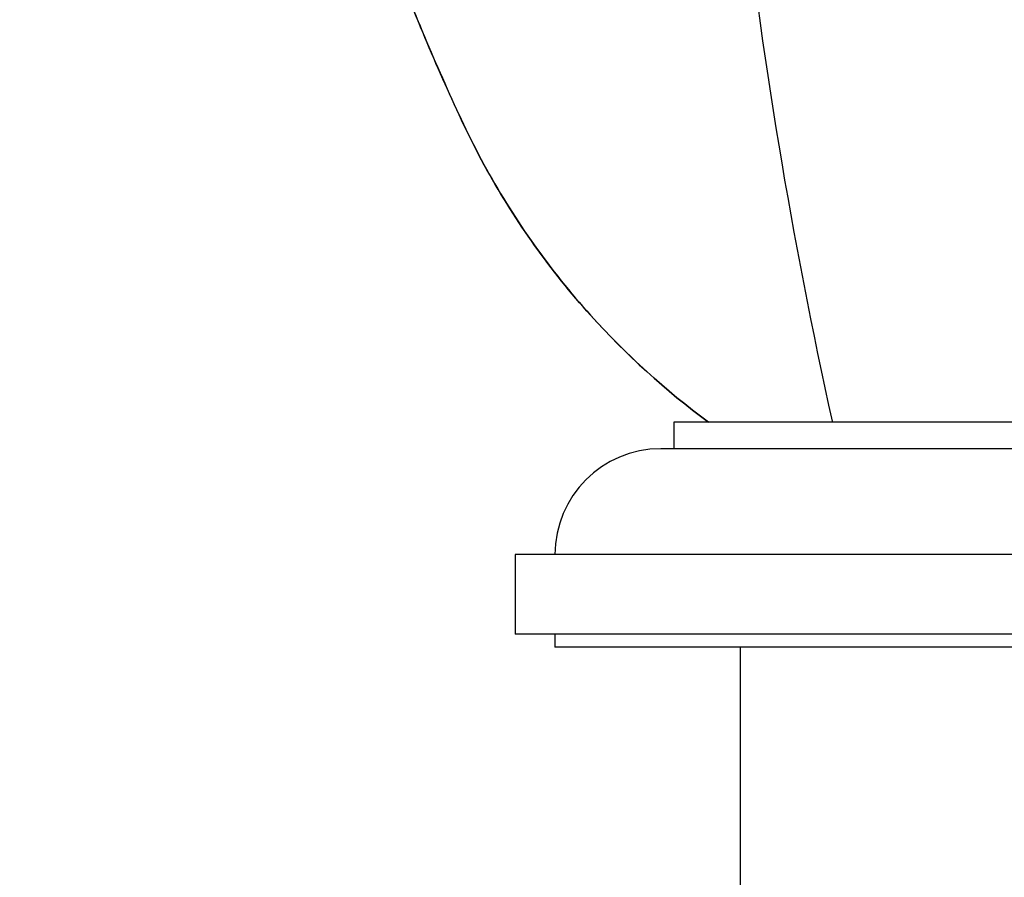
# Paper-space layout 'Layout1' of a CAD drawing. Units: millimetres. Extents: x 0 to 1942, y 0 to 2948.
# Drawn here: x 636 to 673, y 2038 to 2071 of the extents above; entities that cross this region are included whole.
import ezdxf
from ezdxf import colors
from ezdxf.entities.mleader import LeaderData, LeaderLine
from ezdxf.math import Vec2, Vec3

# ---------------------------------------------------------------- set-up
doc = ezdxf.new("R2010")
doc.units = ezdxf.units.MM
doc.layers.add('DV1_Défaut', color=7, linetype='Continuous')
doc.layers.add('Défaut', color=7, linetype='Continuous')

# ---------------------------------------------------------------- blocks, each defined once
blk = doc.blocks.new('_DOT')
at = {"color": 0}
blk.add_line((0, 0), (-1, 0), dxfattribs=at)
at = {"color": 0, "const_width": 0.333}
blk.add_lwpolyline([(-0.1665, 0, 1), (0.1665, 0, 1)], format="xyb", close=True, dxfattribs=at)
blk = doc.blocks.new('SE')
at = {"layer": 'DV1_Défaut', "color": 7, "linetype": 'Continuous'}
for p, q in [((692.444, 2055.526), (660.444, 2055.526)), ((660.444, 2055.526), (660.444, 2054.526)), ((692.944, 2054.526), (659.944, 2054.526)), ((698.444, 2050.526), (654.444, 2050.526)), ((654.444, 2050.526), (654.444, 2047.526)), ((698.444, 2047.526), (654.444, 2047.526)), ((655.944, 2047.526), (655.944, 2047.026)), ((696.944, 2047.026), (655.944, 2047.026)), ((662.944, 2047.026), (662.944, 2014.526))]:
    blk.add_line(p, q, dxfattribs=at)
for centre, radius, start, end in [((855.59, 2097.614), 193.784, 179.93985, 192.54589), ((659.944, 2050.526), 4, 90, 180)]:
    blk.add_arc(centre, radius, start, end, dxfattribs=at)
for points, knots in [([(661.747, 2055.526), (660.13, 2056.722), (658.63, 2058.083), (655.774, 2061.253), (654.47, 2063.086), (652.829, 2066.039), (652.346, 2067.065), (651.415, 2069.139), (650.968, 2070.188), (649.693, 2073.355), (648.925, 2075.5), (646.875, 2082.012), (645.84, 2086.461), (644.511, 2094.972), (644.15, 2099.041), (644.06, 2103.127)], [0, 0, 0, 0, 0.114126, 0.114126, 0.244488, 0.244488, 0.30967, 0.30967, 0.374851, 0.374851, 0.505214, 0.505214, 0.76594, 0.76594, 1, 1, 1, 1]), ([(644.061, 2103.127), (644.15, 2099.032), (644.513, 2094.961), (645.837, 2086.484), (646.858, 2082.076), (648.905, 2075.559), (649.674, 2073.405), (650.951, 2070.23), (651.398, 2069.179), (652.331, 2067.099), (652.813, 2066.069), (654.456, 2063.108), (655.761, 2061.27), (658.622, 2058.091), (660.134, 2056.719), (661.747, 2055.526)], [0, 0, 0, 0, 0.2341148, 0.2341148, 0.4948382, 0.4948382, 0.6251998, 0.6251998, 0.6903807, 0.6903807, 0.7555615, 0.7555615, 0.8859232, 0.8859232, 1, 1, 1, 1])]:
    blk.add_open_spline(points, degree=3, knots=knots, dxfattribs=at)

psp = doc.layouts.get("Layout1")

# ---------------------------------------------------------------- block references
at = {"layer": 'Défaut'}
psp.add_blockref('SE', (0, 0), dxfattribs=at)

# ---------------------------------------------------------------- leaders
at = {"layer": 'Défaut', "color": 7, "linetype": 'Continuous'}
ml = psp.add_multileader_mtext('Standard', dxfattribs=at)
ml.set_content('{\\pxsm0.9;\\fSolid Edge ISO|b1||i0||c0|p34;\\W1.;27/06/2016\\P}', color=256)
ml.set_leader_properties()
ml.set_arrow_properties(name='DOT')
ml.build(insert=Vec2(0, 0))
ml.multileader.update_dxf_attribs({"leader_type": 0, "dogleg_length": 0, "arrow_head_size": 12})
ctx = ml.context
ctx.base_point, ctx.char_height, ctx.arrow_head_size, ctx.landing_gap_size = Vec3(1852.747, 2940.964), 12, 12, 4.2
notes = []
notes.append((ctx, [(0, (0, 0, 0), (0, 0), (1, 0), 1, [])]))
ctx.mtext.insert = Vec3(1856.947, 2947.084)
for ctx, leaders in notes:
    for number, flags, end, landing, length, lines in leaders:
        leader = LeaderData()
        leader.index, (leader.has_last_leader_line, leader.has_dogleg_vector, leader.attachment_direction) = number, flags
        leader.last_leader_point, leader.dogleg_vector, leader.dogleg_length = Vec3(end), Vec3(landing), length
        for number, points, colour, breaks in lines:
            line = LeaderLine()
            line.index, line.vertices, line.color, line.breaks = number, Vec3.list(points), colors.encode_raw_color(colour), breaks
            leader.lines.append(line)
        ctx.leaders.append(leader)

doc.saveas('drawing.dxf')
